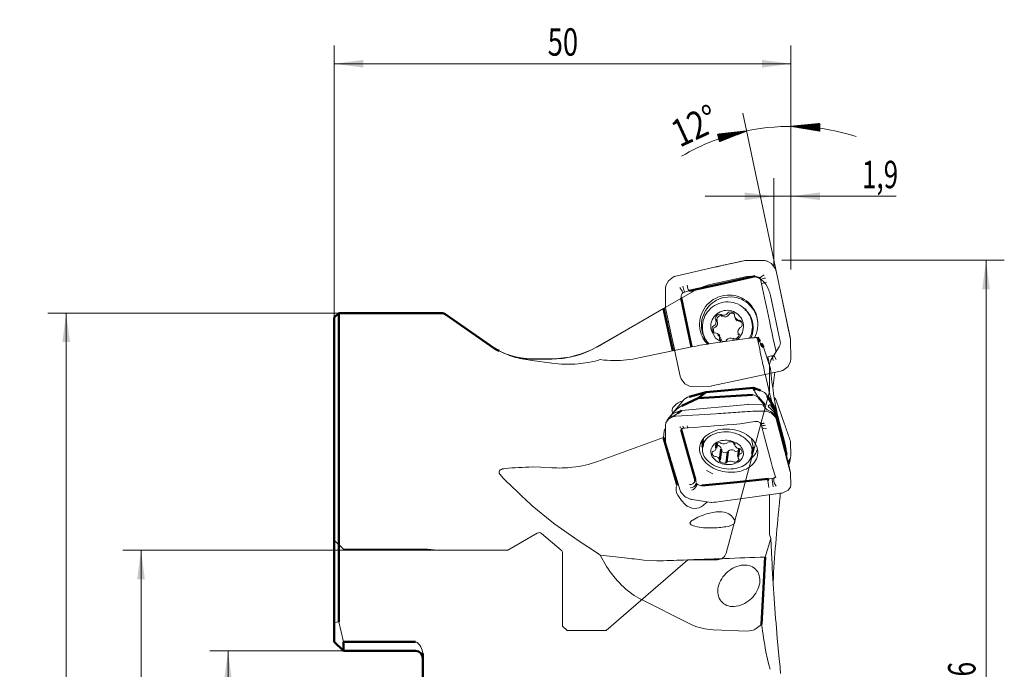
# Model space of a CAD drawing. Units: millimetres. Extents: x 150 to 257, y 93 to 239.
# Drawn here: x 150 to 257, y 167 to 239 of the extents above; entities that cross this region are included whole.
import ezdxf
from ezdxf.lldxf.tags import DXFTag

# ---------------------------------------------------------------- set-up
doc = ezdxf.new("R2010")
doc.units = ezdxf.units.MM
for name, color, linetype in [('1', 4, 'CONTINUOUS'), ('2', 7, 'CONTINUOUS'), ('81', 3, 'CONTINUOUS'), ('CUT', 1, 'CONTINUOUS'), ('NOCUT', 7, 'CONTINUOUS'), ('SK2', 7, 'CONTINUOUS'), ('SK3', 1, 'DASHED')]:
    doc.layers.add(name, color=color, linetype=linetype)
doc.styles.add('iso_b_vert', font='simplex.shx')
tags = doc.linetypes.add('DASHED', pattern=[25.72, 12.86, -12.86]).pattern_tags.tags
tags[6:7] = [DXFTag(74, 4), DXFTag(75, 0), DXFTag(340, '0'), DXFTag(46, 0.0), DXFTag(50, 0.0), DXFTag(44, 0.0), DXFTag(45, 0.0)]
tags[4:5] = [DXFTag(74, 4), DXFTag(75, 0), DXFTag(340, '0'), DXFTag(46, 0.0), DXFTag(50, 0.0), DXFTag(44, 0.0), DXFTag(45, 0.0)]
doc.dimstyles.get("Standard").update_dxf_attribs({"dimtxt": 0.18, "dimasz": 0.18, "dimexe": 0.18, "dimexo": 0.0625, "dimgap": 0.09, "dimtad": 0, "dimtih": 1, "dimtoh": 1, "dimdec": 4, "dimzin": 0, "dimdsep": 46, "dimtxsty": 'Standard', "dimcen": 0.09, "dimadec": 0, "dimazin": 0, "dimtfac": 1, "dimtdec": 4, "dimtofl": 0, "dimtmove": 0, "dimatfit": 3, "dimfxl": 1, "dimtolj": 1, "dimtzin": 0, "dimarcsym": 0})

# ---------------------------------------------------------------- blocks, each defined once
blk = doc.blocks.new('_U0')
at = {"layer": '2', "lineweight": 13}
for p, q in [((234.107654, 212.206656), (257.474897, 212.206656)), ((255.474897, 212.206656), (255.474897, 155.108571))]:
    blk.add_line(p, q, dxfattribs=at)
blk.add_solid([(255.474897, 212.206656), (255.892894, 209.031657), (255.0569, 209.031654)], dxfattribs=at)
at = {"layer": '2', "lineweight": 18, "char_height": 3, "attachment_point": 7, "rotation": 90, "line_spacing_factor": 0.987952, "style": 'iso_b_vert'}
for s, insert in [('\\W0.7088;101,6', (254.321282, 161.018571)), ('\\W4.3910;\\H2.25;%%c\\H3.00;', (254.321282, 155.243571))]:
    blk.add_mtext(s, dxfattribs=dict(at, insert=insert))
blk = doc.blocks.new('_U1')
at = {"layer": 'SK2', "lineweight": 13}
for p, q in [((184.607654, 206.431656), (152.751, 206.431656)), ((154.751, 206.431656), (154.751, 116.431656)), ((184.607654, 116.431656), (152.751, 116.431656))]:
    blk.add_line(p, q, dxfattribs=at)
for points in [[(154.751, 206.431656), (155.168997, 203.256657), (154.333003, 203.256654)], [(154.751, 116.431656), (154.333003, 119.606654), (155.168997, 119.606657)]]:
    blk.add_solid(points, dxfattribs=at)
at = {"layer": 'SK2', "lineweight": 18, "char_height": 3, "attachment_point": 7, "rotation": 90, "line_spacing_factor": 0.987952, "style": 'iso_b_vert'}
for s, insert in [('\\W0.7335;90', (153.597385, 161.411948)), ('\\W4.3910;\\H2.25;%%c\\H3.00;', (153.597385, 155.636948))]:
    blk.add_mtext(s, dxfattribs=dict(at, insert=insert))
blk = doc.blocks.new('_U2')
at = {"layer": 'SK2', "lineweight": 13}
for p, q in [((195.404939, 180.485656), (160.944424, 180.485656)), ((162.944424, 180.485656), (162.944424, 142.377656)), ((195.404939, 142.377656), (160.944424, 142.377656))]:
    blk.add_line(p, q, dxfattribs=at)
for points in [[(162.944424, 180.485656), (163.362421, 177.310657), (162.526427, 177.310654)], [(162.944424, 142.377656), (162.526427, 145.552654), (163.362421, 145.552657)]]:
    blk.add_solid(points, dxfattribs=at)
at = {"layer": 'SK2', "lineweight": 18, "char_height": 3, "attachment_point": 7, "rotation": 90, "line_spacing_factor": 0.987952, "style": 'iso_b_vert'}
for s, insert in [('\\W0.7756;38,1', (161.790809, 160.137234)), ('\\W4.3910;\\H2.25;%%c\\H3.00;', (161.790809, 154.362234))]:
    blk.add_mtext(s, dxfattribs=dict(at, insert=insert))
blk = doc.blocks.new('_U3')
at = {"layer": '2', "lineweight": 13}
for p, q in [((184.107654, 205.931656), (184.107654, 235.719652)), ((234.107654, 213.206656), (234.107654, 235.719652)), ((184.107654, 233.719652), (234.107654, 233.719652))]:
    blk.add_line(p, q, dxfattribs=at)
for points in [[(184.107654, 233.719652), (187.282652, 234.137648), (187.282655, 233.301655)], [(234.107654, 233.719652), (230.932655, 233.301655), (230.932652, 234.137648)]]:
    blk.add_solid(points, dxfattribs=at)
at = {"layer": '2', "lineweight": 18, "insert": (207.474826, 234.604766), "char_height": 3, "attachment_point": 7, "line_spacing_factor": 0.987952, "style": 'iso_b_vert'}
blk.add_mtext('\\W0.7335;50', dxfattribs=at)
blk = doc.blocks.new('_U5')
at = {"layer": '2', "lineweight": 13}
for p, q in [((232.228133, 211.606169), (232.228133, 221.216458)), ((234.107654, 212.206656), (234.107654, 221.216458)), ((224.728133, 219.216458), (245.616658, 219.216458))]:
    blk.add_line(p, q, dxfattribs=at)
for points in [[(232.228133, 219.216458), (229.053135, 218.798461), (229.053132, 219.634454)], [(234.107654, 219.216458), (237.282652, 219.634454), (237.282655, 218.798461)]]:
    blk.add_solid(points, dxfattribs=at)
at = {"layer": '2', "lineweight": 18, "insert": (241.884402, 220.101572), "char_height": 3, "attachment_point": 7, "line_spacing_factor": 0.987952, "style": 'iso_b_vert'}
blk.add_mtext('\\W0.6983;1,9', dxfattribs=at)
blk = doc.blocks.new('_U6')
at = {"layer": 'SK2', "lineweight": 13}
for p, q in [((185.107654, 169.459156), (170.471661, 169.459156)), ((172.471661, 169.459156), (172.471661, 153.404156)), ((185.107654, 153.404156), (170.471661, 153.404156))]:
    blk.add_line(p, q, dxfattribs=at)
for points in [[(172.471661, 169.459156), (172.889658, 166.284157), (172.053664, 166.284154)], [(172.471661, 153.404156), (172.053664, 156.579154), (172.889658, 156.579157)]]:
    blk.add_solid(points, dxfattribs=at)
at = {"layer": 'SK2', "lineweight": 18, "insert": (171.880547, 157.804086), "char_height": 3, "attachment_point": 7, "rotation": 90, "line_spacing_factor": 0.987952, "style": 'iso_b_vert'}
blk.add_mtext('\\W0.7109;16,0', dxfattribs=at)

msp = doc.modelspace()

# ---------------------------------------------------------------- hatches: boundary and pattern name
at = {"layer": '2', "lineweight": 13}
h = msp.add_hatch(dxfattribs=at)
h.set_pattern_fill('ANSI31', color=256, scale=0.0062, style=0)
h.paths.add_polyline_path([(234.107654, 226.870802), (237.294923, 227.181696), (237.266787, 226.346176)], flags=0)
h = msp.add_hatch(dxfattribs=at)
h.set_pattern_fill('ANSI31', color=256, scale=0.0062, style=0)
h.paths.add_polyline_path([(229.252562, 226.364733), (226.269534, 225.199881), (226.06969, 226.011637)], flags=0)

# ---------------------------------------------------------------- linework, layer by layer
at = {"layer": '1', "lineweight": 13}
for p, q in [((221.519489, 210.481026), (225.896333, 211.476417)), ((228.957002, 212.165166), (229.047662, 212.17738)), ((229.047662, 212.17738), (231.154998, 212.177377)), ((231.432553, 212.133785), (231.988242, 211.852711)), ((231.988242, 211.852711), (232.401039, 211.309442)), ((220.694004, 209.964313), (221.254339, 210.39461)), ((230.683644, 210.314977), (230.192533, 210.457335)), ((230.663553, 210.334076), (230.724737, 210.2591)), ((230.725446, 210.260474), (230.794447, 210.077016)), ((230.729854, 210.27696), (230.853737, 210.387938)), ((230.853737, 210.387938), (231.190084, 210.604488)), ((232.485604, 211.041695), (233.406531, 206.672129)), ((220.423852, 209.444517), (220.694004, 209.964313)), ((222.829456, 209.120288), (222.739484, 209.481974)), ((230.795547, 210.074072), (230.811019, 210.006445)), ((230.795656, 210.073823), (230.830779, 210.112756)), ((230.811042, 210.006405), (230.9005, 209.62376)), ((230.900329, 209.624034), (230.936444, 209.662374)), ((220.357904, 207.099906), (220.373726, 209.15758)), ((222.381675, 208.703358), (222.30825, 208.669271)), ((222.499899, 208.740984), (222.381675, 208.703358)), ((222.951337, 208.852067), (222.567701, 208.757319)), ((227.120243, 208.404745), (226.631316, 208.335383)), ((227.614094, 208.205143), (226.75215, 208.137683)), ((220.280371, 206.980812), (220.365405, 207.026062)), ((220.369433, 207.01012), (220.357904, 207.099906)), ((229.696715, 207.20338), (229.590719, 207.314855)), ((220.166381, 206.949342), (212.915954, 202.756065)), ((220.229364, 206.957795), (220.166381, 206.949342)), ((226.435222, 206.279557), (226.340986, 206.330067)), ((226.435222, 206.279557), (226.480929, 206.236487)), ((227.172793, 206.389864), (227.196718, 206.448369)), ((227.26172, 206.53418), (227.196718, 206.448369)), ((227.327535, 206.235122), (227.349577, 206.29551)), ((227.411735, 206.384165), (227.349577, 206.29551)), ((227.937708, 206.214448), (227.922961, 206.153045)), ((227.937708, 206.214448), (227.934954, 206.321648)), ((224.115319, 205.019903), (224.180969, 204.531488)), ((225.617707, 205.010454), (225.526225, 204.953764)), ((225.617707, 205.010454), (225.678162, 205.028787)), ((225.770567, 204.857595), (225.67624, 204.803748)), ((225.770567, 204.857595), (225.832903, 204.874046)), ((225.815877, 205.851879), (225.857264, 205.753243)), ((225.895814, 205.703656), (225.857264, 205.753243)), ((225.965892, 205.701864), (225.97682, 205.636009)), ((228.253314, 205.634017), (228.551914, 205.476812)), ((228.397173, 205.631553), (228.459647, 205.640471)), ((228.566036, 205.627646), (228.459647, 205.640471)), ((228.551914, 205.476812), (228.612506, 205.487612)), ((228.622679, 204.880236), (228.562225, 204.861903)), ((228.674582, 205.498141), (228.612506, 205.487612)), ((228.622679, 204.880236), (228.714162, 204.936927)), ((221.379423, 202.349735), (221.034857, 203.929508)), ((225.366728, 204.556627), (225.847401, 203.672553)), ((225.67435, 204.263044), (225.78074, 204.250219)), ((225.843214, 204.259137), (225.78074, 204.250219)), ((226.472167, 203.582904), (226.306624, 203.937121)), ((228.344573, 204.187035), (228.383122, 204.137447)), ((228.42451, 204.038811), (228.383122, 204.137447)), ((223.245594, 202.732366), (217.469685, 201.529107)), ((229.291113, 203.650841), (225.5823, 203.129205)), ((225.847401, 203.672553), (226.510835, 203.254273)), ((226.302678, 203.676243), (226.317426, 203.737645)), ((226.302678, 203.676243), (226.305432, 203.569042)), ((226.455538, 203.523383), (226.455447, 203.419027)), ((226.455538, 203.523383), (226.472167, 203.582904)), ((226.978667, 203.35651), (227.043669, 203.442321)), ((227.067593, 203.500827), (227.043669, 203.442321)), ((227.805164, 203.611134), (227.759457, 203.654203)), ((227.805164, 203.611134), (227.899401, 203.560624)), ((230.76505, 203.085798), (230.833104, 203.116482)), ((231.858067, 200.355759), (231.088923, 202.709225)), ((234.046963, 203.616509), (234.059272, 203.525942)), ((234.059272, 203.525942), (234.092984, 201.418735)), ((202.205976, 202.26939), (202.632359, 202.066246)), ((202.684905, 202.044389), (202.448198, 202.150605)), ((204.072765, 201.593419), (202.843447, 201.978317)), ((231.584605, 201.655541), (231.443283, 201.624891)), ((231.692135, 201.129238), (231.583941, 201.652669)), ((231.970765, 201.747833), (231.584604, 201.655404)), ((232.039052, 201.763847), (231.970771, 201.747846)), ((232.228096, 201.835998), (232.038901, 201.763814)), ((232.044177, 201.722167), (232.147046, 201.23709)), ((232.227966, 201.832304), (232.489414, 201.370715)), ((204.419771, 201.467207), (205.770784, 201.227901)), ((206.73966, 201.401697), (205.770784, 201.401039)), ((205.770784, 201.227901), (207.915954, 200.950933)), ((207.915954, 201.405537), (206.73966, 201.401697)), ((212.915954, 201.249966), (213.233105, 201.337316)), ((233.794579, 200.604419), (233.22308, 200.162029)), ((234.047658, 201.116093), (233.794579, 200.604419)), ((231.315839, 199.59065), (231.534027, 198.650044)), ((231.858067, 200.355759), (232.015781, 198.900232)), ((232.962987, 200.079522), (231.899232, 199.849744)), ((232.350244, 199.953647), (232.116381, 198.224159)), ((231.534027, 198.650044), (231.682289, 198.033984)), ((229.902117, 197.501875), (230.00597, 197.484181)), ((230.00597, 197.484181), (230.512957, 197.235515)), ((230.168438, 197.825208), (230.110647, 197.952939)), ((230.512957, 197.235515), (230.168438, 197.825208)), ((222.303382, 196.874209), (220.641741, 194.804851)), ((222.14008, 195.772467), (229.373825, 196.418151)), ((229.474903, 196.423345), (229.373825, 196.418151)), ((231.001436, 196.389094), (229.474903, 196.423345)), ((231.237122, 196.116644), (231.041464, 196.386782)), ((231.167754, 196.351018), (231.041464, 196.386782)), ((231.255365, 196.355691), (231.167754, 196.351018)), ((231.732619, 196.352551), (231.627932, 196.238274)), ((232.145623, 196.320311), (231.876095, 197.271166)), ((232.283994, 197.205284), (232.401039, 197.070643)), ((232.401039, 197.070643), (232.45497, 196.979184)), ((232.45497, 196.979184), (232.485604, 196.906257)), ((232.485604, 196.906257), (233.406531, 194.281193)), ((221.160836, 195.410444), (221.071415, 195.336038)), ((221.072296, 195.338512), (221.113975, 195.390066)), ((221.508473, 195.811262), (221.113975, 195.390066)), ((221.160836, 195.410444), (221.639974, 195.641205)), ((221.682327, 195.430724), (221.289374, 195.204578)), ((221.519489, 195.145217), (225.896333, 195.423799)), ((221.639974, 195.641205), (222.14008, 195.772467)), ((228.957002, 195.629197), (229.047662, 195.635729)), ((231.432553, 195.690152), (231.988242, 195.484965)), ((231.827851, 196.040875), (232.190394, 195.653642)), ((231.988242, 195.484965), (232.401039, 195.061665)), ((232.190394, 195.653642), (232.418584, 195.260213)), ((232.406058, 195.133539), (232.368883, 195.189855)), ((232.418584, 195.260213), (233.878344, 189.810233)), ((232.594546, 195.448133), (232.821243, 194.245115)), ((220.357904, 192.438441), (220.373726, 194.172199)), ((220.423852, 194.411554), (220.694004, 194.81543)), ((220.567419, 194.695124), (220.495617, 194.569082)), ((220.694004, 194.81543), (221.254339, 195.103581)), ((222.796942, 193.938635), (222.739484, 194.108906)), ((228.540892, 194.312406), (230.154757, 194.550974)), ((230.754123, 194.420079), (230.80065, 194.32793)), ((230.800658, 194.327809), (230.818331, 194.266827)), ((230.818522, 194.266266), (230.907401, 193.967235)), ((232.401039, 195.061665), (232.45497, 194.946781)), ((232.45497, 194.946781), (232.485604, 194.852813)), ((232.485604, 194.852813), (233.406531, 191.383742)), ((220.229364, 193.523873), (220.166381, 192.815925)), ((222.051581, 193.607968), (222.219183, 193.801795)), ((222.160236, 193.797895), (222.218725, 193.802598)), ((222.210759, 193.799259), (222.408343, 193.839648)), ((222.407983, 193.839747), (222.475629, 193.845437)), ((222.475708, 193.845493), (222.860678, 193.88006)), ((222.860171, 193.879826), (222.796942, 193.938635)), ((227.120243, 193.740137), (226.631316, 193.720339)), ((220.166381, 192.815925), (212.915954, 190.180185)), ((220.369433, 192.367907), (220.357904, 192.438441)), ((224.310965, 192.373294), (224.418046, 191.724897)), ((224.584283, 192.771365), (224.514362, 192.474043)), ((225.815877, 191.934913), (225.857264, 191.859243)), ((226.435222, 192.211484), (226.340986, 192.254945)), ((226.435222, 192.211484), (226.480929, 192.176661)), ((227.26172, 192.346618), (227.196718, 192.287302)), ((227.937708, 192.066382), (227.934954, 192.145898)), ((229.969164, 191.770382), (229.807034, 192.682772)), ((234.046963, 192.430061), (234.059272, 192.368598)), ((234.059272, 192.368598), (234.092984, 190.795461)), ((224.115319, 191.428864), (224.180969, 191.063157)), ((225.617707, 191.324962), (225.526225, 191.288907)), ((225.617707, 191.324962), (225.678162, 191.334631)), ((225.895814, 191.820057), (225.857264, 191.859243)), ((227.128682, 191.175949), (227.196529, 191.257312)), ((227.222334, 191.313654), (227.196529, 191.257312)), ((227.958024, 191.33313), (227.914199, 191.382539)), ((227.958024, 191.33313), (228.049416, 191.267621)), ((228.049416, 191.267621), (228.397765, 191.347521)), ((228.397173, 191.605348), (228.459647, 191.607919)), ((228.566036, 191.591565), (228.459647, 191.607919)), ((228.622679, 191.034758), (228.562225, 191.025089)), ((228.622679, 191.034758), (228.714162, 191.070813)), ((229.791731, 190.711195), (229.87602, 191.048372)), ((230.482357, 191.318309), (230.416706, 191.684016)), ((233.548052, 191.434193), (233.533158, 191.502757)), ((233.643853, 190.966217), (233.548339, 191.432594)), ((233.636464, 190.9982), (233.655819, 190.888877)), ((233.655819, 190.888877), (233.703771, 190.461377)), ((221.996872, 187.00139), (221.034857, 190.151961)), ((225.67435, 190.768155), (225.78074, 190.751801)), ((225.843214, 190.754371), (225.78074, 190.751801)), ((226.302678, 190.293338), (226.305432, 190.213822)), ((226.978667, 190.013102), (227.043669, 190.072418)), ((227.805164, 190.148236), (227.759457, 190.183059)), ((227.805164, 190.148236), (227.899401, 190.104775)), ((228.344573, 190.539662), (228.383122, 190.500477)), ((228.42451, 190.424807), (228.383122, 190.500477)), ((234.047658, 190.565824), (233.794579, 190.183025)), ((233.806359, 190.079721), (233.945982, 190.254086)), ((233.870384, 189.841469), (233.935844, 189.955764)), ((234.053541, 188.946137), (233.88475, 189.78302)), ((233.990038, 190.290834), (233.935844, 189.955764)), ((233.945982, 190.254086), (233.983239, 190.295562)), ((233.9824, 190.173238), (234.07536, 190.663851)), ((202.237889, 188.820728), (202.632359, 188.33901)), ((206.73966, 189.576218), (205.770784, 189.588224)), ((207.915954, 189.503185), (206.73966, 189.576218)), ((224.85216, 189.210044), (225.569577, 188.842888)), ((227.477432, 189.007036), (227.96636, 189.026834)), ((232.10262, 189.549776), (232.458698, 188.416999)), ((234.046963, 188.974071), (234.059272, 188.909588)), ((234.059272, 188.909588), (234.092984, 187.55979)), ((221.71439, 187.942177), (221.641002, 187.631719)), ((223.636457, 188.240879), (223.728285, 187.959033)), ((223.721267, 187.731594), (223.744153, 187.908996)), ((223.744104, 187.908966), (223.780837, 187.816563)), ((223.780837, 187.816563), (223.814373, 187.754479)), ((223.79334, 187.591359), (223.814382, 187.754463)), ((231.692135, 187.341511), (231.586452, 188.101184)), ((231.609313, 188.278463), (231.995065, 188.331188)), ((232.040726, 188.166178), (232.063148, 188.339984)), ((232.040732, 188.166105), (232.147046, 187.40608)), ((232.063163, 188.339929), (232.18061, 188.357452)), ((232.18061, 188.357452), (232.252402, 188.372274)), ((232.231868, 188.212983), (232.252417, 188.372276)), ((232.252435, 188.372276), (232.430746, 188.513158)), ((232.308248, 187.784131), (232.489414, 187.488631)), ((222.027601, 186.915284), (221.996872, 187.00139)), ((222.080521, 186.805843), (222.027601, 186.915284)), ((222.503237, 186.362707), (222.080521, 186.805843)), ((232.962987, 186.708986), (228.545055, 186.111905)), ((231.757654, 185.843762), (231.757654, 186.55515)), ((231.770608, 186.546842), (231.757654, 186.460508)), ((233.794579, 187.042912), (233.22308, 186.758445)), ((234.047658, 187.369821), (233.794579, 187.042912)), ((234.075903, 187.452281), (234.047658, 187.369821)), ((234.092986, 187.55979), (234.075903, 187.452281)), ((222.119573, 185.917516), (221.70843, 186.506355)), ((222.536896, 185.483853), (222.119573, 185.917516)), ((225.369514, 185.712301), (223.311712, 186.020286)), ((224.88347, 185.726365), (224.490113, 185.376637)), ((225.00602, 185.742517), (224.88347, 185.726365)), ((225.459394, 185.712781), (225.369515, 185.712301)), ((231.757654, 185.080969), (231.757654, 185.843762)), ((205.770784, 185.344736), (207.915954, 183.57207)), ((231.757654, 184.380215), (231.757654, 185.080969)), ((231.757654, 183.946938), (231.757654, 184.380215)), ((223.051845, 183.44413), (223.073318, 183.357248)), ((227.897875, 183.375377), (227.983037, 183.522404)), ((231.757654, 183.649391), (231.757654, 183.946938)), ((231.757654, 182.201013), (231.757654, 183.649391)), ((210.814125, 181.550648), (212.915954, 180.139882)), ((231.287938, 179.730111), (231.924935, 181.778346)), ((231.924935, 181.778346), (231.757654, 182.201013)), ((231.924935, 181.778346), (232.015781, 179.515296)), ((212.915954, 180.139882), (213.233105, 179.93095)), ((213.928537, 178.711286), (213.233105, 179.93095)), ((219.4323, 179.306667), (218.007738, 179.39111)), ((223.245594, 172.330556), (217.469685, 175.220373)), ((184.107654, 172.563419), (184.607654, 172.626786)), ((185.107654, 170.459156), (184.607654, 172.626786)), ((229.291113, 171.634252), (225.5823, 171.775746)), ((230.311904, 171.899136), (230.894997, 172.361588)), ((232.618696, 170.857554), (232.831005, 168.601889)), ((193.74233, 169.554535), (193.807654, 169.160273)), ((231.365304, 169.375828), (231.534027, 168.558825)), ((231.534027, 168.558825), (231.682289, 167.951022)), ((232.918017, 167.667628), (232.831005, 168.601889))]:
    msp.add_line(p, q, dxfattribs=at)
at = {"layer": '1', "lineweight": 50}
for p, q in [((230.192533, 210.457335), (226.34465, 209.604315)), ((226.34465, 209.604315), (222.951337, 208.852067)), ((222.086148, 208.113855), (222.909963, 204.272341)), ((184.607654, 206.431656), (184.107654, 205.931656)), ((184.107654, 172.563419), (184.107654, 205.931656)), ((195.792355, 206.431656), (184.607654, 206.431656)), ((184.607654, 206.431656), (184.607654, 172.626786)), ((201.182173, 202.878439), (196.365932, 206.250808)), ((221.162372, 202.304955), (220.166381, 206.949342)), ((226.452367, 206.256032), (226.606138, 206.102261)), ((229.186294, 206.768332), (229.093165, 206.86146)), ((226.026559, 205.587044), (225.873064, 205.740539)), ((228.093563, 205.79377), (228.25337, 205.633963)), ((222.909963, 204.272341), (223.240439, 202.73131)), ((226.30663, 203.937113), (226.146824, 204.09692)), ((228.367323, 204.150151), (228.415866, 204.101608)), ((227.857097, 203.565581), (227.78802, 203.634658)), ((230.431745, 203.755437), (230.703178, 203.32332)), ((230.833104, 203.116482), (231.088923, 202.709225)), ((222.951037, 197.273963), (224.838923, 197.787328)), ((224.838923, 197.787328), (223.948993, 197.122938)), ((223.948993, 197.122938), (229.902117, 197.501875)), ((224.838923, 197.787328), (230.004698, 198.253405)), ((230.110647, 197.952939), (230.004698, 198.253405)), ((230.004698, 198.253405), (230.792708, 197.960471)), ((231.522938, 197.387964), (232.366811, 195.941103)), ((223.948993, 197.122938), (222.150674, 196.277215)), ((231.241629, 196.39691), (230.512957, 197.235515)), ((232.383883, 195.716583), (231.930399, 196.329214)), ((222.14008, 195.772467), (221.682328, 195.430725)), ((232.366811, 195.941103), (232.383883, 195.716583)), ((232.366811, 195.941103), (233.407583, 192.056774)), ((232.383883, 195.716583), (233.636464, 190.9982)), ((232.418584, 195.260213), (232.427366, 195.144727)), ((222.086148, 193.691172), (222.909963, 190.794953)), ((221.641002, 187.631719), (220.166381, 192.815925)), ((224.512698, 192.461142), (224.421224, 191.752077)), ((225.923454, 191.637455), (225.990416, 192.156515)), ((227.936834, 192.143799), (227.922888, 192.035696)), ((233.533158, 191.502757), (233.407583, 192.056774)), ((226.317498, 190.324024), (226.472239, 191.523504)), ((227.196957, 191.261343), (227.04397, 190.075454)), ((228.430515, 191.6027), (228.316933, 190.722265)), ((229.87602, 191.048372), (229.969148, 191.770261)), ((222.909963, 190.794953), (223.636457, 188.240879)), ((223.613215, 188.060722), (223.636457, 188.240879)), ((224.368118, 187.557496), (228.216001, 187.940609)), ((228.216001, 187.940609), (231.609313, 188.278463)), ((231.586481, 188.101477), (231.609313, 188.278463)), ((231.287938, 179.730111), (230.894997, 172.361588)), ((184.107654, 172.563419), (184.107654, 170.459156)), ((185.107654, 169.459156), (184.107654, 170.459156)), ((193.007654, 170.459156), (185.107654, 170.459156)), ((185.107654, 169.459156), (185.107654, 170.459156)), ((185.107654, 169.459156), (193.007654, 169.459156)), ((193.807654, 169.160273), (193.807654, 153.703038))]:
    msp.add_line(p, q, dxfattribs=at)
at = {"layer": '1', "lineweight": 13}
for centre, radius, start, end in [((-18063.088053, 80636.005632), 82477.82641, 282.811502, 282.813042), ((234.398123, 185.204374), 27.504366, 101.409948, 103.327464), ((231.079515, 210.792634), 1.386801, 80.369852, 86.879903), ((231.077886, 210.783051), 1.396522, 75.287725, 80.369728), ((221.84153, 209.03981), 1.476576, 107.356962, 113.432672), ((221.859705, 208.980722), 1.538395, 102.776578, 107.346509), ((231.658972, 208.348482), 1.948991, 100.020495, 115.146515), ((231.100172, 210.751699), 1.415391, 16.825655, 23.207127), ((231.081139, 210.746037), 1.435247, 11.887914, 16.822058), ((221.701512, 209.072989), 1.33048, 169.32763, 176.35473), ((221.722955, 209.068964), 1.352297, 163.876144, 169.328299), ((234.512664, 216.612453), 14.570289, 210.410301, 212.231185), ((224.834439, 209.806361), 2.586202, 189.697789, 202.834187), ((-60606.100138, -12656.471039), 62182.61033, 11.937426, 11.941229), ((231.684752, 208.124038), 1.710684, 98.752623, 115.94013), ((222.611616, 208.225852), 0.53727, 124.381915, 192.031905), ((224.369915, 210.173917), 2.556864, 211.404827, 215.504442), ((224.084686, 209.451228), 1.298124, 194.769875, 204.720429), ((227.329936, 205.1918), 3.220276, 102.529608, 142.819753), ((227.428864, 205.092812), 3.119164, 102.530172, 143.46941), ((227.324404, 205.242028), 3.1693, 52.963146, 93.693457), ((227.425879, 205.14786), 3.063071, 45.028497, 86.477141), ((250.688117, 212.933693), 30.89193, 191.055017, 192.765467), ((227.318386, 205.19696), 3.207957, 142.768518, 183.163951), ((227.17605, 204.889371), 2.768104, 104.652902, 148.114158), ((227.168434, 204.924652), 2.732044, 60.833109, 104.685552), ((227.176454, 204.944593), 2.710725, 16.687834, 60.77571), ((227.329477, 205.253539), 3.157057, 12.072985, 52.910801), ((227.421543, 205.14904), 3.065407, 0.652982, 42.0801), ((-91412.617264, -19781.102914), 93787.673614, 12.303381, 12.304744), ((227.416658, 205.09826), 3.106114, 143.416125, 184.472481), ((227.158974, 204.89664), 2.749767, 148.054817, 191.713909), ((227.138471, 204.927067), 1.812227, 108.125683, 161.875667), ((226.407868, 205.72921), 0.604567, 96.351503, 168.29319), ((226.546176, 205.592051), 0.590583, 95.360636, 169.284058), ((226.721606, 206.787973), 0.601715, 246.422842, 318.576167), ((227.132824, 204.951445), 1.787304, 53.928716, 108.196762), ((226.883242, 206.602127), 0.576271, 244.557182, 320.441826), ((227.453845, 205.970209), 0.595798, 36.147297, 108.812189), ((227.606669, 205.834851), 0.582877, 55.242615, 109.538188), ((228.512665, 206.212929), 0.592737, 185.798478, 258.764356), ((227.135357, 204.961039), 1.778062, 359.349313, 53.812648), ((227.269336, 204.851482), 2.710912, 19.181545, 44.992807), ((163389.170856, 34591.947513), 166739.769088, 191.900996, 191.901754), ((227.373833, 205.095531), 3.063207, 184.484056, 221.764504), ((227.119387, 204.932287), 1.792467, 161.844487, 192.097607), ((226.069149, 204.708952), 0.595566, 155.728732, 228.478845), ((225.324568, 205.515357), 0.60148, 306.006199, 18.243712), ((225.507744, 205.351445), 0.577614, 304.259003, 19.990908), ((227.104657, 204.961302), 1.808762, 305.530767, 359.352041), ((228.915819, 204.375334), 0.60148, 126.006199, 198.243712), ((228.171238, 205.181739), 0.595566, 335.728732, 48.478845), ((227.143274, 204.936488), 2.744836, 332.938319, 16.650998), ((227.239005, 204.843171), 2.74229, 335.396931, 19.137341), ((227.289161, 205.246126), 3.198032, 331.777117, 12.05178), ((475.017896, 256.485338), 248.531658, 191.817838, 192.569815), ((227.269468, 205.192331), 3.158408, 192.0774, 223.108023), ((227.123223, 204.890751), 2.713557, 192.076176, 222.482382), ((226.20655, 204.55746), 0.584711, 155.088732, 212.505049), ((225.727722, 203.677761), 0.592737, 5.798478, 78.764356), ((227.832519, 204.16148), 0.604567, 276.351503, 348.29319), ((179.214527, 192.746148), 55.899559, 11.213319, 12.153688), ((207.885006, 211.452037), 10.046411, 283.363883, 300.051), ((230.403518, 167.369854), 36.079677, 99.449843, 101.442951), ((231.62323, 160.112201), 43.439101, 97.99384, 99.465102), ((226.786542, 203.920482), 0.595798, 216.147297, 288.812189), ((227.518781, 203.102717), 0.601715, 66.422842, 138.576167), ((230.978116, 191.628171), 12.140452, 94.767043, 97.987508), ((230.869268, 193.003055), 10.76128, 92.330129, 94.797862), ((405.58457, 238.741007), 178.612716, 191.295779, 192.134501), ((232.167664, 203.465272), 1.471349, 185.536346, 209.048224), ((226.317915, 202.334127), 4.582468, 5.217794, 9.830148), ((206.816282, 211.584078), 10.396843, 246.270293, 256.67327), ((207.884186, 211.453902), 10.048415, 270.181141, 283.365975), ((231.927348, 202.272347), 0.529173, 304.558305, 13.650517), ((205.792728, 209.18462), 7.783612, 257.23385, 269.838468), ((209.693947, 214.070725), 13.239721, 262.282299, 274.853445), ((209.821803, 212.624562), 11.787927, 274.828943, 285.217552), ((214.765855, 213.178823), 11.940294, 262.624709, 269.928899), ((214.752107, 214.092033), 12.853495, 269.995237, 282.206001), ((384.310055, 234.10839), 156.839742, 192.113659, 192.7139), ((232.710704, 201.471435), 1.38337, 345.115786, 350.703207), ((232.721556, 201.469668), 1.372375, 350.7028, 357.873098), ((232.65713, 201.496925), 1.450027, 282.176961, 286.928961), ((232.662466, 201.479077), 1.431399, 286.932667, 293.0575), ((317.313291, 211.426301), 86.212341, 188.35426, 190.680667), ((230.356328, 196.651916), 1.3794, 32.249013, 71.557377), ((269.49686, 207.114314), 38.889512, 193.502656, 194.164148), ((244.250254, 200.71903), 12.845527, 194.061576, 195.569653), ((221.764055, 195.748456), 0.660949, 130.117602, 205.706034), ((222.697836, 195.115037), 1.773613, 103.893291, 140.050382), ((223.350854, 193.947533), 2.620659, 117.256119, 134.669961), ((223.247842, 196.068567), 1.241399, 103.832801, 139.530581), ((231.822836, 196.267379), 0.124071, 29.893637, 136.647495), ((221.540927, 194.080562), 1.151821, 102.614837, 147.095271), ((221.612962, 193.701017), 1.447222, 93.703191, 98.420603), ((3602.908322, -52841.376757), 53144.204041, 93.640941, 93.643276), ((227.164016, 213.408394), 17.869377, 272.867385, 275.758661), ((233.523296, 117.095015), 78.668131, 92.400824, 93.261466), ((231.201113, 168.868955), 26.842788, 90.098434, 92.077803), ((231.15794, 193.949393), 1.762315, 85.000872, 90.095687), ((232.219208, 196.825021), 1.210905, 215.802868, 241.351317), ((231.159375, 193.964328), 1.747311, 81.005362, 85.005077), ((232.183089, 196.664651), 0.717837, 220.065917, 240.338629), ((231.180685, 194.426265), 1.412404, 32.726632, 71.079959), ((221.30215, 194.102557), 0.931034, 167.25733, 175.710195), ((221.309216, 194.100822), 0.938308, 160.660683, 167.249205), ((221.623511, 193.62461), 1.52435, 98.392262, 104.01542), ((222.685152, 194.110488), 0.40205, 185.84715, 219.749247), ((208.630692, 418.361779), 224.932296, 273.627009, 275.078263), ((230.328797, 193.92168), 0.651401, 47.97138, 105.46306), ((230.970189, 194.724719), 0.378971, 237.259769, 305.467495), ((231.164917, 194.554281), 0.430432, 212.586028, 291.096544), ((25388.343559, 9018.297719), 26657.721668, 199.33019, 199.333142), ((220.514573, 193.486614), 0.287632, 147.180207, 172.557096), ((220.666795, 193.395327), 0.46507, 133.656846, 147.893346), ((222.286731, 194.146709), 0.371042, 203.674962, 250.067204), ((226.279292, 191.38119), 1.904431, 112.767235, 163.483925), ((226.870021, 190.479432), 3.249686, 94.212457, 130.391137), ((226.939929, 190.028015), 3.408905, 80.136448, 114.204442), ((227.068344, 189.564021), 4.176438, 58.775734, 89.287984), ((227.058357, 190.154181), 3.2657, 46.727032, 81.804572), ((227.930648, 190.865302), 2.617399, 18.227855, 60.151123), ((615.991964, 295.804249), 398.322786, 194.812617, 195.471243), ((231.270797, 194.197236), 0.429476, 212.013626, 290.961621), ((230.450514, 194.917624), 10.398521, 194.19365, 197.978942), ((225.96949, 191.541062), 1.857563, 130.454635, 183.462805), ((226.095992, 191.560931), 1.681898, 167.58271, 222.825287), ((226.81152, 190.868764), 1.630889, 93.196885, 145.387473), ((226.284161, 191.757367), 0.500812, 83.484854, 159.236236), ((226.020705, 191.501548), 0.452876, 4.529248, 92.879526), ((226.764863, 192.833798), 0.715855, 246.631959, 304.739834), ((226.984683, 190.160578), 2.351417, 55.900599, 96.449104), ((227.403148, 191.591573), 0.768176, 46.187754, 100.609217), ((228.48817, 192.187149), 0.588874, 196.298165, 261.110609), ((227.650493, 191.032548), 1.257648, 356.216301, 58.748305), ((228.101734, 191.210581), 1.781685, 354.77639, 47.870109), ((224.809087, 189.647275), 9.647914, 16.764226, 20.241436), ((-28051.100252, -8441.643452), 29560.472182, 16.97801, 16.981163), ((226.667027, 191.881871), 2.617399, 198.227855, 240.151123), ((226.375245, 191.270794), 1.046768, 149.938672, 221.047337), ((225.876547, 191.107112), 0.394683, 152.573493, 239.18278), ((225.564624, 191.677046), 0.360748, 288.344439, 23.355237), ((226.946087, 191.792917), 0.643422, 220.31063, 286.486341), ((227.609432, 190.934644), 0.54175, 55.766955, 135.604839), ((228.675763, 190.682674), 0.360748, 108.344439, 203.355237), ((227.848293, 191.094812), 1.067039, 306.491154, 352.176067), ((228.36384, 191.252608), 0.394683, 332.573493, 59.18278), ((228.569244, 192.052726), 1.931525, 304.981722, 345.904452), ((228.628186, 191.206111), 1.857563, 310.454635, 3.462805), ((-507366.310275, -134561.107169), 525181.59365, 14.867192, 14.867386), ((208.947224, 201.228713), 11.739711, 276.160605, 289.758742), ((227.163541, 192.49784), 3.101987, 222.113671, 258.441397), ((227.165127, 191.93705), 2.080052, 220.60019, 264.71711), ((225.752216, 190.172571), 0.588874, 16.298165, 81.110609), ((226.837238, 190.768147), 0.768176, 226.187754, 280.609217), ((227.275523, 191.892396), 2.048929, 261.526521, 306.104018), ((227.475524, 189.525922), 0.715855, 66.631959, 124.739834), ((227.956226, 190.602353), 0.500812, 263.484854, 339.236236), ((227.727654, 192.267741), 3.249686, 274.212457, 310.391137), ((227.910961, 191.521719), 2.047985, 288.437835, 336.686222), ((233.245711, 190.845705), 0.849383, 340.760937, 347.797334), ((233.293809, 190.835279), 0.800167, 347.799051, 357.147739), ((202.465153, 189.022832), 0.304129, 128.77812, 221.64644), ((202.918212, 188.089578), 1.335608, 94.035587, 118.80504), ((206.678931, 147.322482), 42.275497, 91.230901, 95.231541), ((208.751849, 202.763083), 13.286219, 266.392886, 276.288185), ((227.529332, 193.183152), 4.176438, 238.775734, 269.287984), ((227.349504, 192.891177), 3.526124, 256.761358, 290.054984), ((392.41046, 231.556024), 163.988475, 194.798097, 195.050144), ((455.863026, 449.858534), 364.030538, 225.922536, 226.312852), ((222.715131, 187.131375), 1.184946, 155.023244, 211.834493), ((223.058564, 188.231434), 0.58038, 264.254164, 342.864394), ((223.16549, 187.903105), 0.581634, 264.353229, 342.853529), ((224.297514, 188.235882), 0.68205, 224.899507, 275.941713), ((233.135218, 188.152583), 0.905338, 176.190924, 204.015147), ((326.709507, 314.819591), 177.171987, 226.351541, 226.95235), ((223.065227, 187.807143), 0.759499, 283.368524, 343.467067), ((209.749822, 188.239383), 23.248482, 354.406487, 356.21986), ((232.617937, 189.301051), 2.61493, 277.58251, 280.163408), ((232.724052, 188.704743), 2.009256, 280.185437, 284.380772), ((223.664006, 188.06065), 2.056792, 235.642225, 242.581072), ((223.651455, 186.691377), 1.643276, 227.292599, 266.2457), ((223.95986, 188.63946), 2.706822, 242.664022, 249.601014), ((223.696019, 187.973916), 1.991112, 250.041759, 253.935679), ((223.692966, 187.96326), 1.980027, 253.93525, 258.898401), ((224.681092, 196.429253), 10.744697, 274.15391, 279.006716), ((4608.504481, -32231.798393), 32712.458676, 97.694595, 97.698451), ((173.689135, 191.678459), 59.472743, 353.953406, 354.495257), ((226.556294, 178.616923), 6.071721, 105.997677, 121.680971), ((223.567504, 186.522777), 1.47134, 269.079102, 308.833038), ((226.393057, 179.764774), 4.925916, 91.585517, 107.852416), ((226.336346, 182.649061), 2.041294, 61.619202, 92.234354), ((226.545091, 183.118878), 1.529238, 33.337574, 60.133027), ((408.575144, 167.030478), 176.702993, 174.02843, 176.766202), ((271.135612, 271.12359), 107.990712, 234.167507, 236.042325), ((223.604496, 183.247172), 0.586698, 113.825996, 160.384563), ((223.802972, 184.179282), 1.099152, 228.407075, 259.104608), ((226.82937, 184.944175), 1.898112, 274.955938, 304.25871), ((227.135156, 183.459092), 0.850241, 4.27041, 36.037556), ((225.21682, 190.012132), 7.099856, 256.797116, 272.04973), ((225.42407, 192.008166), 9.091467, 270.294247, 279.939594), ((190.51999, -43.120162), 224.204559, 83.499285, 84.185658), ((193.904212, -13.161443), 194.055317, 82.864889, 83.490624), ((203.85613, 671.770568), 492.71017, 271.811608, 272.152557), ((-6208.540026, 178539.550516), 178476.040182, 272.064946, 272.067813), ((442.858663, 189.848291), 211.09593, 182.805709, 185.161455), ((223.896291, 184.975153), 11.772517, 212.145791, 224.901272), ((229.281597, 175.65973), 3.233784, 126.289128, 161.557134), ((229.086846, 176.06857), 2.790272, 89.034873, 128.034766), ((229.112329, 177.255014), 1.603577, 32.198098, 89.231211), ((228.734543, 177.159492), 1.977834, 339.342762, 28.70601), ((221.562848, 182.62567), 8.461229, 224.78583, 241.069057), ((228.05317, 176.014204), 1.957009, 160.024119, 209.747681), ((227.517531, 177.523962), 3.246379, 305.726536, 340.9013), ((227.695886, 175.922382), 1.604217, 213.234119, 268.195189), ((227.73021, 177.083841), 2.766181, 268.242259, 307.47371), ((225.787814, 177.839507), 6.067242, 245.228053, 268.058865), ((229.333874, 173.56883), 1.935051, 268.733753, 300.359804), ((295.927187, 181.075327), 65.613375, 187.631673, 190.271319), ((192.824102, 169.844688), 0.641297, 37.408089, 73.368203), ((191.912431, 168.916749), 1.93786, 19.215273, 42.834537), ((233.966938, 168.386888), 2.325855, 190.801101, 203.841112), ((223.086675, 166.713113), 9.87757, 1.692345, 5.545407)]:
    msp.add_arc(centre, radius, start, end, dxfattribs=at)
at = {"layer": '1', "lineweight": 50}
for centre, radius, start, end in [((195.792355, 205.431656), 1, 55, 90), ((205.770784, 209.431656), 8, 235, 243.224961), ((193.007654, 168.659156), 0.8, 0, 90)]:
    msp.add_arc(centre, radius, start, end, dxfattribs=at)
at = {"layer": '2', "lineweight": 13}
for p, q in [((234.107654, 213.206656), (234.107654, 228.870802)), ((234.046963, 203.616509), (228.840105, 228.321741))]:
    msp.add_line(p, q, dxfattribs=at)
for start, end in [(72.329366, 101.901441), (101.901441, 120.545697)]:
    msp.add_arc((234.107654, 203.328544), 23.542258, start, end, dxfattribs=at)
at = {"layer": '81', "lineweight": 18}
for p, q in [((234.107654, 211.206656), (234.107654, 213.206656)), ((233.107654, 212.206656), (235.107654, 212.206656))]:
    msp.add_line(p, q, dxfattribs=at)
msp.add_point((234.107654, 212.206656), dxfattribs=at)
at = {"layer": 'CUT', "lineweight": 13}
for p, q in [((221.519489, 210.481026), (225.896333, 211.476417)), ((225.896333, 211.476417), (228.957002, 212.165166)), ((228.957002, 212.165166), (229.047662, 212.17738)), ((229.047662, 212.17738), (231.154998, 212.177377)), ((231.154997, 212.177379), (231.432553, 212.133785)), ((231.432553, 212.133785), (231.988242, 211.852711)), ((231.988242, 211.852711), (232.401039, 211.309442)), ((220.694004, 209.964313), (221.254339, 210.39461)), ((221.254339, 210.39461), (221.519489, 210.481026)), ((232.401039, 211.309442), (232.485604, 211.041695)), ((232.485604, 211.041695), (233.406531, 206.672129)), ((220.373724, 209.15758), (220.423852, 209.444517)), ((220.423852, 209.444517), (220.694004, 209.964313)), ((220.357904, 207.099906), (220.373726, 209.15758)), ((220.369433, 207.01012), (220.357904, 207.099906)), ((221.034857, 203.929508), (220.369433, 207.01012)), ((233.406531, 206.672129), (234.046963, 203.616509)), ((221.996872, 199.518853), (221.034857, 203.929508)), ((234.046963, 203.616509), (234.059272, 203.525942)), ((234.059272, 203.525942), (234.092984, 201.418735)), ((233.794579, 200.604419), (233.22308, 200.162029)), ((234.047658, 201.116093), (233.794579, 200.604419)), ((234.092986, 201.418735), (234.047658, 201.116093)), ((222.080521, 199.254891), (221.996872, 199.518853)), ((232.962987, 200.079522), (228.545055, 199.12522)), ((233.22308, 200.162029), (232.962987, 200.079522)), ((222.503237, 198.700647), (222.080521, 199.254891)), ((223.016382, 198.442078), (222.503237, 198.700647)), ((223.311713, 198.398935), (223.016382, 198.442078)), ((225.369514, 198.448468), (223.311712, 198.398937)), ((225.459394, 198.461463), (225.369515, 198.448468)), ((228.545055, 199.12522), (225.459394, 198.461463))]:
    msp.add_line(p, q, dxfattribs=at)
at = {"layer": 'NOCUT', "lineweight": 13}
for p, q in [((225.5823, 209.6322), (229.291113, 210.420532)), ((231.534027, 209.27771), (231.682289, 208.944708)), ((212.915954, 202.771402), (223.245594, 208.735222)), ((231.876095, 208.348233), (232.942587, 203.330785)), ((184.107654, 205.931656), (184.607654, 206.431656)), ((184.107654, 181.580656), (184.107654, 205.931656)), ((184.607654, 206.431656), (195.792355, 206.431656)), ((196.365932, 206.250808), (201.182173, 202.878439)), ((232.831005, 202.728745), (232.015781, 201.47341)), ((205.770784, 201.431656), (207.915954, 201.431656)), ((231.757654, 200.601987), (231.757654, 197.856656)), ((231.757654, 197.856656), (227.019289, 180.172837)), ((206.337148, 182.350205), (203.107654, 180.485656)), ((208.964769, 180.488942), (206.794263, 182.310213)), ((185.107654, 180.581656), (184.108654, 181.580656)), ((194.307654, 180.581656), (185.107654, 180.581656)), ((195.404939, 180.485656), (194.307654, 180.581656)), ((203.107654, 180.485656), (195.404939, 180.485656)), ((209.107654, 172.181656), (209.107654, 180.182525)), ((222.807609, 179.431656), (213.892254, 171.681656)), ((226.053363, 179.431656), (222.807609, 179.431656)), ((209.607654, 171.681656), (209.107654, 172.181656)), ((213.892254, 171.681656), (209.607654, 171.681656))]:
    msp.add_line(p, q, dxfattribs=at)
for centre, radius, start, end in [((229.706936, 208.464237), 2, 24, 102), ((227.245594, 201.807019), 8, 102, 120), ((228.941652, 207.724498), 3, 12, 24), ((195.792355, 205.431656), 1, 55, 90), ((205.770784, 209.431656), 8, 235, 270), ((207.915954, 211.431656), 10, 270, 300), ((232.160069, 203.164456), 0.8, 327, 12), ((233.357654, 200.601987), 1.6, 147, 180), ((206.537148, 182.003795), 0.4, 50, 120), ((208.707654, 180.182525), 0.4, 0, 50), ((226.053363, 180.431656), 1, 270, 345)]:
    msp.add_arc(centre, radius, start, end, dxfattribs=at)
at = {"layer": 'SK3', "lineweight": 18}
for p, q in [((203.107654, 180.485656), (206.337148, 182.350205)), ((206.794263, 182.310213), (208.964769, 180.488942)), ((184.108654, 181.580656), (185.107654, 180.581656)), ((185.107654, 180.581656), (194.307654, 180.581656)), ((194.307654, 180.581656), (195.404939, 180.485656)), ((195.404939, 180.485656), (203.107654, 180.485656)), ((209.107654, 180.182525), (209.107654, 172.181656)), ((213.892254, 171.681656), (222.807609, 179.431656)), ((222.807609, 179.431656), (226.053363, 179.431656)), ((209.107654, 172.181656), (209.607654, 171.681656)), ((209.607654, 171.681656), (213.892254, 171.681656))]:
    msp.add_line(p, q, dxfattribs=at)
for centre, start, end in [((206.537148, 182.003795), 50, 120), ((208.707654, 180.182525), 0, 50)]:
    msp.add_arc(centre, 0.4, start, end, dxfattribs=at)

# ---------------------------------------------------------------- texts
at = {"layer": '2', "lineweight": 18, "insert": (221.926799, 224.52215), "char_height": 3, "attachment_point": 7, "rotation": 24.79678762, "line_spacing_factor": 0.987952, "style": 'iso_b_vert'}
msp.add_mtext('\\W0.8285;12%%d', dxfattribs=at)

# ---------------------------------------------------------------- dimensions: what is measured, and where the dimension line sits
at = {"layer": '2', "lineweight": 18}
for base, p1, p2, override, picture, middle in [((234.107654, 233.719652), (184.107654, 205.931656), (234.107654, 213.206656), {"dimtxt": 3, "dimasz": 3.175, "dimexe": 2, "dimexo": 0, "dimgap": 1.5, "dimtad": 1, "dimtih": 1, "dimtoh": 0, "dimdec": 3, "dimlfac": 1, "dimzin": 8, "dimdsep": 44, "dimlunit": 2, "dimtxsty": 'iso_b_vert', "dimsah": 1, "dimse1": 0, "dimse2": 0, "dimsd1": 0, "dimsd2": 0, "dimclrd": 254, "dimclre": 254, "dimclrt": 254, "dimtol": 0, "dimtm": -0.1, "dimtfac": 1, "dimtdec": 3, "dimtofl": 1, "dimtmove": 0, "dimtzin": 8, "dimlwd": 13, "dimlwe": 13}, '_U3', (209.107654, 233.719652)), ((232.228133, 219.216458), (234.107654, 212.206656), (232.228133, 211.606169), {"dimtxt": 3, "dimasz": 3.175, "dimexe": 2, "dimexo": 0, "dimgap": 1.5, "dimtad": 1, "dimtih": 1, "dimtoh": 0, "dimdec": 1, "dimlfac": 1, "dimzin": 8, "dimdsep": 44, "dimlunit": 2, "dimtxsty": 'iso_b_vert', "dimsah": 1, "dimse1": 0, "dimse2": 0, "dimsd1": 0, "dimsd2": 0, "dimclrd": 254, "dimclre": 254, "dimclrt": 254, "dimtol": 0, "dimtm": -0.1, "dimtfac": 1, "dimtdec": 3, "dimtofl": 1, "dimtmove": 0, "dimtzin": 8, "dimlwd": 13, "dimlwe": 13}, '_U5', (247.743368, 219.216458))]:
    dim = msp.add_linear_dim(base=base, p1=p1, p2=p2, dimstyle='Standard', override=override, dxfattribs=at)
    dim.commit()
    dim.dimension.update_dxf_attribs({"geometry": picture, "text_midpoint": middle, "dimtype": 160})
dim = msp.add_linear_dim(base=(255.474897, 212.206656), p1=(232.960069, 161.431656), p2=(234.107654, 212.206656), angle=90, text='\\C254;\\H2.25;%%c\\H3.00;\\C254;101,6', dimstyle='Standard', override={"dimtxt": 3, "dimasz": 3.175, "dimexe": 2, "dimexo": 0, "dimgap": 1.5, "dimtad": 1, "dimtih": 0, "dimtoh": 0, "dimdec": 1, "dimlfac": 2, "dimzin": 8, "dimdsep": 44, "dimlunit": 2, "dimpost": '', "dimtxsty": 'iso_b_vert', "dimsah": 1, "dimse1": 1, "dimsd1": 1, "dimsd2": 0, "dimclrd": 254, "dimclre": 254, "dimclrt": 254, "dimtol": 0, "dimtm": -0.1, "dimtfac": 1, "dimtdec": 3, "dimtofl": 1, "dimtmove": 0, "dimtzin": 8, "dimlwd": 13, "dimlwe": 13}, dxfattribs=at)
dim.commit()
dim.dimension.update_dxf_attribs({"geometry": '_U0', "text_midpoint": (255.474897, 161.808584), "dimtype": 160})
at = {"layer": 'SK2', "lineweight": 18}
for base, p1, p2, override, picture, middle in [((154.751, 116.431656), (184.607654, 206.431656), (184.607654, 116.431656), {"dimtxt": 3, "dimasz": 3.175, "dimexe": 2, "dimexo": 0, "dimgap": 1.5, "dimtad": 1, "dimtih": 0, "dimtoh": 0, "dimdec": 3, "dimlfac": 1, "dimzin": 8, "dimdsep": 44, "dimlunit": 2, "dimpost": '\\C95;\\H2.25;%%c\\H3.00;<>', "dimtxsty": 'iso_b_vert', "dimsah": 1, "dimse1": 0, "dimse2": 0, "dimsd1": 0, "dimsd2": 0, "dimclrd": 95, "dimclre": 95, "dimclrt": 95, "dimtol": 0, "dimtm": -0.1, "dimtfac": 1, "dimtdec": 3, "dimtofl": 1, "dimtmove": 0, "dimtzin": 8, "dimlwd": 13, "dimlwe": 13}, '_U1', (154.751, 160.181276)), ((162.944424, 142.377656), (195.404939, 180.485656), (195.404939, 142.377656), {"dimtxt": 3, "dimasz": 3.175, "dimexe": 2, "dimexo": 0, "dimgap": 1.5, "dimtad": 1, "dimtih": 0, "dimtoh": 0, "dimdec": 1, "dimlfac": 1, "dimzin": 8, "dimdsep": 44, "dimlunit": 2, "dimpost": '\\C95;\\H2.25;%%c\\H3.00;<>', "dimtxsty": 'iso_b_vert', "dimsah": 1, "dimse1": 0, "dimse2": 0, "dimsd1": 0, "dimsd2": 0, "dimclrd": 95, "dimclre": 95, "dimclrt": 95, "dimtol": 0, "dimtm": -0.1, "dimtfac": 1, "dimtdec": 3, "dimtofl": 1, "dimtmove": 0, "dimtzin": 8, "dimlwd": 13, "dimlwe": 13}, '_U2', (162.944424, 160.181276))]:
    dim = msp.add_linear_dim(base=base, p1=p1, p2=p2, angle=270, dimstyle='Standard', override=override, dxfattribs=at)
    dim.commit()
    dim.dimension.update_dxf_attribs({"geometry": picture, "text_midpoint": middle, "dimtype": 160})
dim = msp.add_linear_dim(base=(172.471661, 153.404156), p1=(185.107654, 169.459156), p2=(185.107654, 153.404156), angle=90, text='\\C95;16,0', dimstyle='Standard', override={"dimtxt": 3, "dimasz": 3.175, "dimexe": 2, "dimexo": 0, "dimgap": 1.5, "dimtad": 1, "dimtih": 0, "dimtoh": 0, "dimdec": 3, "dimlfac": 1, "dimzin": 8, "dimdsep": 44, "dimlunit": 2, "dimpost": '', "dimtxsty": 'iso_b_vert', "dimsah": 1, "dimse1": 0, "dimse2": 0, "dimsd1": 0, "dimsd2": 0, "dimclrd": 95, "dimclre": 95, "dimclrt": 95, "dimtol": 0, "dimtm": -0.1, "dimtfac": 1, "dimtdec": 3, "dimtofl": 1, "dimtmove": 0, "dimtzin": 8, "dimlwd": 13, "dimlwe": 13}, dxfattribs=at)
dim.commit()
dim.dimension.update_dxf_attribs({"geometry": '_U6', "text_midpoint": (172.471661, 160.735628), "dimtype": 160})

doc.saveas('drawing.dxf')
